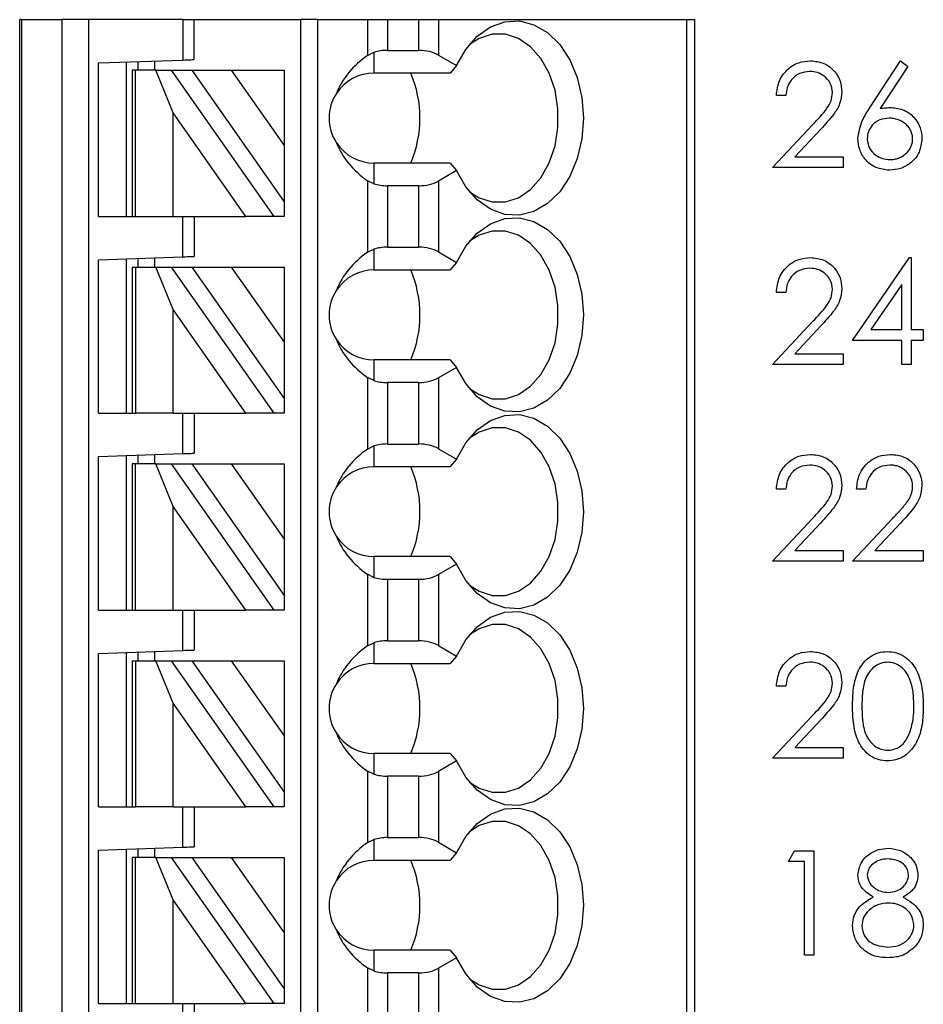
# Model space of a CAD drawing. Units: inches. Extents: x 0.1 to 16.9, y 0.1 to 10.9.
# Drawn here: x 11.3 to 12.2, y 8 to 9 of the extents above; entities that cross this region are included whole.
import ezdxf

# ---------------------------------------------------------------- set-up
doc = ezdxf.new("R2010")
doc.units = ezdxf.units.IN
doc.header["$MEASUREMENT"] = 0

msp = doc.modelspace()

# ---------------------------------------------------------------- linework, layer by layer
at = {"color": 7, "linetype": 'Continuous', "lineweight": 25}
for p, q in [((11.2959, 6.2277), (11.2959, 9.0033)), ((11.2977, 9.0033), (11.2959, 9.0033)), ((11.2977, 9.0033), (11.2977, 6.2277)), ((11.2977, 9.0033), (11.3404, 9.0033)), ((11.3404, 6.2277), (11.3404, 9.0033)), ((11.3682, 9.0033), (11.3404, 9.0033)), ((11.4672, 9.0033), (11.3682, 9.0033)), ((11.3682, 9.0033), (11.3682, 6.2277)), ((11.4672, 9.0033), (11.4672, 8.9609)), ((11.4672, 9.0033), (11.479, 9.0033)), ((11.479, 8.9613), (11.479, 9.0033)), ((11.479, 9.0033), (11.5912, 9.0033)), ((11.5912, 6.3163), (11.5912, 9.0033)), ((11.6089, 9.0033), (11.5912, 9.0033)), ((11.6089, 6.3163), (11.6089, 9.0033)), ((11.6089, 9.0033), (11.6612, 9.0033)), ((11.6612, 9.0033), (11.6612, 8.9657)), ((11.6612, 9.0033), (11.682, 9.0033)), ((11.682, 9.0033), (11.682, 8.971)), ((11.682, 9.0033), (11.7148, 9.0033)), ((11.7148, 9.0033), (11.7148, 8.971)), ((11.7148, 9.0033), (11.7356, 9.0033)), ((11.7356, 9.0033), (11.7356, 8.966)), ((11.7356, 9.0033), (11.9959, 9.0033)), ((11.9959, 9.0033), (11.9959, 6.2277)), ((11.9959, 9.0033), (12.0046, 9.0033)), ((12.0046, 9.0033), (12.0046, 6.2277)), ((11.6612, 8.9657), (11.6679, 8.969)), ((11.6679, 8.969), (11.6679, 8.9472)), ((11.682, 8.971), (11.7148, 8.971)), ((11.3786, 8.9578), (11.4672, 8.9609)), ((11.3786, 8.7966), (11.3786, 8.9578)), ((11.4081, 8.7966), (11.4081, 8.9589)), ((11.4199, 8.9593), (11.4199, 8.9501)), ((11.4376, 8.9599), (11.4376, 8.9501)), ((11.7356, 8.966), (11.7547, 8.955)), ((12.1882, 8.9102), (12.2209, 8.9601)), ((12.2209, 8.9601), (12.2284, 8.9541)), ((11.414, 8.9501), (11.414, 8.7966)), ((11.4175, 8.9501), (11.414, 8.9501)), ((11.4175, 8.7966), (11.4175, 8.9501)), ((11.4389, 8.9501), (11.4175, 8.9501)), ((11.4572, 8.9055), (11.4389, 8.9501)), ((11.4389, 8.9501), (11.4551, 8.9501)), ((11.4551, 8.9501), (11.5626, 8.7966)), ((11.4551, 8.9501), (11.4768, 8.9501)), ((11.4768, 8.9501), (11.5181, 8.9501)), ((11.4768, 8.9501), (11.5735, 8.812)), ((11.5181, 8.9501), (11.5735, 8.871)), ((11.5181, 8.9501), (11.5735, 8.9501)), ((11.5735, 8.9501), (11.5735, 8.871)), ((11.748, 8.9472), (11.6679, 8.9472)), ((11.7547, 8.955), (11.748, 8.9472)), ((12.2284, 8.9541), (12.1995, 8.9099)), ((12.1003, 8.9236), (12.0904, 8.9236)), ((11.4572, 8.7966), (11.4572, 8.9055)), ((11.5335, 8.7966), (11.4572, 8.9055)), ((12.0862, 8.8479), (12.1287, 8.8932)), ((12.137, 8.8883), (12.1097, 8.8591)), ((11.5735, 8.871), (11.5735, 8.812)), ((11.6679, 8.8527), (11.6679, 8.8309)), ((11.748, 8.8527), (11.6679, 8.8527)), ((11.748, 8.8527), (11.7547, 8.8448)), ((12.1097, 8.8591), (12.1606, 8.8591)), ((12.1606, 8.8591), (12.1606, 8.8479)), ((11.7547, 8.8448), (11.7356, 8.8338)), ((12.1606, 8.8479), (12.0862, 8.8479)), ((11.6612, 8.8341), (11.6612, 8.759)), ((11.6679, 8.8309), (11.6612, 8.8341)), ((11.7356, 8.8338), (11.7356, 8.7593)), ((11.7148, 8.8288), (11.682, 8.8288)), ((11.682, 8.8288), (11.682, 8.7643)), ((11.7148, 8.8288), (11.7148, 8.7643)), ((11.5735, 8.812), (11.5735, 8.7966)), ((11.3786, 8.7966), (11.414, 8.7966)), ((11.414, 8.7966), (11.4175, 8.7966)), ((11.4175, 8.7966), (11.4572, 8.7966)), ((11.4572, 8.7966), (11.5335, 8.7966)), ((11.4672, 8.7542), (11.4672, 8.7966)), ((11.479, 8.7966), (11.479, 8.7546)), ((11.5626, 8.7966), (11.5335, 8.7966)), ((11.5735, 8.7966), (11.5626, 8.7966)), ((11.6612, 8.759), (11.6679, 8.7623)), ((11.6679, 8.7623), (11.6679, 8.7405)), ((11.682, 8.7643), (11.7148, 8.7643)), ((11.7356, 8.7593), (11.7547, 8.7483)), ((11.3786, 8.7511), (11.4672, 8.7542)), ((11.3786, 8.5899), (11.3786, 8.7511)), ((11.4081, 8.5899), (11.4081, 8.7522)), ((11.4199, 8.7526), (11.4199, 8.7434)), ((11.4376, 8.7532), (11.4376, 8.7434)), ((12.1704, 8.6664), (12.2301, 8.7534)), ((12.2301, 8.7534), (12.2321, 8.7534)), ((12.2321, 8.7534), (12.2321, 8.6777)), ((11.414, 8.7434), (11.414, 8.5899)), ((11.414, 8.7434), (11.4175, 8.7434)), ((11.4175, 8.7434), (11.4175, 8.5899)), ((11.4175, 8.7434), (11.4389, 8.7434)), ((11.4572, 8.6988), (11.4389, 8.7434)), ((11.4389, 8.7434), (11.4551, 8.7434)), ((11.4551, 8.7434), (11.5626, 8.5899)), ((11.4551, 8.7434), (11.4768, 8.7434)), ((11.4768, 8.7434), (11.5181, 8.7434)), ((11.4768, 8.7434), (11.5735, 8.6053)), ((11.5181, 8.7434), (11.5735, 8.7434)), ((11.5181, 8.7434), (11.5735, 8.6644)), ((11.5735, 8.7434), (11.5735, 8.6644)), ((11.6679, 8.7405), (11.748, 8.7405)), ((11.7547, 8.7483), (11.748, 8.7405)), ((12.2223, 8.7252), (12.1897, 8.6777)), ((12.2223, 8.6777), (12.2223, 8.7252)), ((12.1003, 8.7169), (12.0904, 8.7169)), ((11.5335, 8.5899), (11.4572, 8.6988)), ((11.4572, 8.5899), (11.4572, 8.6988)), ((12.0862, 8.6412), (12.1287, 8.6865)), ((12.137, 8.6816), (12.1097, 8.6524)), ((12.1897, 8.6777), (12.2223, 8.6777)), ((12.2321, 8.6777), (12.2447, 8.6777)), ((12.2447, 8.6777), (12.2447, 8.6664)), ((12.2223, 8.6664), (12.1704, 8.6664)), ((12.2223, 8.6412), (12.2223, 8.6664)), ((12.2447, 8.6664), (12.2321, 8.6664)), ((12.2321, 8.6664), (12.2321, 8.6412)), ((11.5735, 8.6644), (11.5735, 8.6053)), ((11.6679, 8.646), (11.6679, 8.6242)), ((11.748, 8.646), (11.6679, 8.646)), ((11.748, 8.646), (11.7547, 8.6381)), ((12.1097, 8.6524), (12.1606, 8.6524)), ((12.1606, 8.6524), (12.1606, 8.6412)), ((11.7547, 8.6381), (11.7356, 8.6271)), ((12.1606, 8.6412), (12.0862, 8.6412)), ((12.2321, 8.6412), (12.2223, 8.6412)), ((11.6612, 8.6275), (11.6612, 8.5523)), ((11.6679, 8.6242), (11.6612, 8.6275)), ((11.7356, 8.6271), (11.7356, 8.5526)), ((11.7148, 8.6221), (11.682, 8.6221)), ((11.682, 8.6221), (11.682, 8.5576)), ((11.7148, 8.6221), (11.7148, 8.5576)), ((11.5735, 8.6053), (11.5735, 8.5899)), ((11.3786, 8.5899), (11.414, 8.5899)), ((11.414, 8.5899), (11.4175, 8.5899)), ((11.4572, 8.5899), (11.4175, 8.5899)), ((11.4572, 8.5899), (11.5335, 8.5899)), ((11.4672, 8.5475), (11.4672, 8.5899)), ((11.479, 8.5899), (11.479, 8.5479)), ((11.5626, 8.5899), (11.5335, 8.5899)), ((11.5735, 8.5899), (11.5626, 8.5899)), ((11.6612, 8.5523), (11.6679, 8.5556)), ((11.6679, 8.5556), (11.6679, 8.5338)), ((11.682, 8.5576), (11.7148, 8.5576)), ((11.7356, 8.5526), (11.7547, 8.5416)), ((11.3786, 8.5444), (11.4672, 8.5475)), ((11.3786, 8.3832), (11.3786, 8.5444)), ((11.4081, 8.3832), (11.4081, 8.5455)), ((11.4199, 8.5459), (11.4199, 8.5367)), ((11.4376, 8.5465), (11.4376, 8.5367)), ((11.414, 8.5367), (11.414, 8.3832)), ((11.4175, 8.5367), (11.414, 8.5367)), ((11.4175, 8.3832), (11.4175, 8.5367)), ((11.4389, 8.5367), (11.4175, 8.5367)), ((11.4572, 8.4921), (11.4389, 8.5367)), ((11.4389, 8.5367), (11.4551, 8.5367)), ((11.4551, 8.5367), (11.5626, 8.3832)), ((11.4551, 8.5367), (11.4768, 8.5367)), ((11.4768, 8.5367), (11.5735, 8.3986)), ((11.4768, 8.5367), (11.5181, 8.5367)), ((11.5181, 8.5367), (11.5735, 8.5367)), ((11.5181, 8.5367), (11.5735, 8.4577)), ((11.5735, 8.5367), (11.5735, 8.4577)), ((11.6679, 8.5338), (11.748, 8.5338)), ((11.7547, 8.5416), (11.748, 8.5338)), ((12.1003, 8.5102), (12.0904, 8.5102)), ((12.1844, 8.5102), (12.1746, 8.5102)), ((11.4572, 8.3832), (11.4572, 8.4921)), ((11.5335, 8.3832), (11.4572, 8.4921)), ((12.0862, 8.4345), (12.1287, 8.4798)), ((12.137, 8.4749), (12.1097, 8.4457)), ((12.1704, 8.4345), (12.2128, 8.4798)), ((12.2212, 8.4749), (12.1938, 8.4457)), ((11.5735, 8.4577), (11.5735, 8.3986)), ((11.6679, 8.4393), (11.6679, 8.4175)), ((11.748, 8.4393), (11.6679, 8.4393)), ((11.748, 8.4393), (11.7547, 8.4314)), ((12.1097, 8.4457), (12.1606, 8.4457)), ((12.1606, 8.4457), (12.1606, 8.4345)), ((12.1938, 8.4457), (12.2447, 8.4457)), ((12.2447, 8.4457), (12.2447, 8.4345)), ((11.7547, 8.4314), (11.7356, 8.4204)), ((12.1606, 8.4345), (12.0862, 8.4345)), ((12.2447, 8.4345), (12.1704, 8.4345)), ((11.6612, 8.4208), (11.6612, 8.3456)), ((11.6679, 8.4175), (11.6612, 8.4208)), ((11.7356, 8.4204), (11.7356, 8.346)), ((11.682, 8.4154), (11.682, 8.3509)), ((11.7148, 8.4154), (11.682, 8.4154)), ((11.7148, 8.4154), (11.7148, 8.3509)), ((11.5735, 8.3986), (11.5735, 8.3832)), ((11.3786, 8.3832), (11.414, 8.3832)), ((11.414, 8.3832), (11.4175, 8.3832)), ((11.4175, 8.3832), (11.4572, 8.3832)), ((11.4572, 8.3832), (11.5335, 8.3832)), ((11.4672, 8.3408), (11.4672, 8.3832)), ((11.479, 8.3832), (11.479, 8.3413)), ((11.5626, 8.3832), (11.5335, 8.3832)), ((11.5735, 8.3832), (11.5626, 8.3832)), ((11.6612, 8.3456), (11.6679, 8.3489)), ((11.6679, 8.3489), (11.6679, 8.3271)), ((11.682, 8.3509), (11.7148, 8.3509)), ((11.7356, 8.346), (11.7547, 8.3349)), ((11.3786, 8.3377), (11.4672, 8.3408)), ((11.3786, 8.1765), (11.3786, 8.3377)), ((11.4081, 8.1765), (11.4081, 8.3388)), ((11.4199, 8.3392), (11.4199, 8.33)), ((11.4376, 8.3398), (11.4376, 8.33)), ((11.414, 8.33), (11.414, 8.1765)), ((11.414, 8.33), (11.4175, 8.33)), ((11.4175, 8.33), (11.4175, 8.1765)), ((11.4175, 8.33), (11.4389, 8.33)), ((11.4572, 8.2854), (11.4389, 8.33)), ((11.4389, 8.33), (11.4551, 8.33)), ((11.4551, 8.33), (11.5626, 8.1765)), ((11.4551, 8.33), (11.4768, 8.33)), ((11.4768, 8.33), (11.5181, 8.33)), ((11.4768, 8.33), (11.5735, 8.1919)), ((11.5181, 8.33), (11.5735, 8.251)), ((11.5181, 8.33), (11.5735, 8.33)), ((11.5735, 8.33), (11.5735, 8.251)), ((11.6679, 8.3271), (11.748, 8.3271)), ((11.7547, 8.3349), (11.748, 8.3271)), ((12.1003, 8.3032), (12.0904, 8.3032)), ((11.4572, 8.1765), (11.4572, 8.2854)), ((11.5335, 8.1765), (11.4572, 8.2854)), ((12.0862, 8.2275), (12.1287, 8.2728)), ((12.137, 8.2679), (12.1097, 8.2387)), ((11.5735, 8.251), (11.5735, 8.1919)), ((11.6679, 8.2326), (11.6679, 8.2108)), ((11.748, 8.2326), (11.6679, 8.2326)), ((11.748, 8.2326), (11.7547, 8.2247)), ((12.1097, 8.2387), (12.1606, 8.2387)), ((12.1606, 8.2387), (12.1606, 8.2275)), ((11.7547, 8.2247), (11.7356, 8.2137)), ((12.1606, 8.2275), (12.0862, 8.2275)), ((11.6612, 8.2141), (11.6612, 8.1389)), ((11.6679, 8.2108), (11.6612, 8.2141)), ((11.7356, 8.2137), (11.7356, 8.1393)), ((11.682, 8.2087), (11.682, 8.1443)), ((11.7148, 8.2087), (11.682, 8.2087)), ((11.7148, 8.2087), (11.7148, 8.1443)), ((11.5735, 8.1919), (11.5735, 8.1765)), ((11.3786, 8.1765), (11.414, 8.1765)), ((11.414, 8.1765), (11.4175, 8.1765)), ((11.4572, 8.1765), (11.4175, 8.1765)), ((11.4572, 8.1765), (11.5335, 8.1765)), ((11.4672, 8.1341), (11.4672, 8.1765)), ((11.479, 8.1765), (11.479, 8.1346)), ((11.5626, 8.1765), (11.5335, 8.1765)), ((11.5735, 8.1765), (11.5626, 8.1765)), ((11.6612, 8.1389), (11.6679, 8.1422)), ((11.6679, 8.1422), (11.6679, 8.1204)), ((11.682, 8.1443), (11.7148, 8.1443)), ((11.7356, 8.1393), (11.7547, 8.1283)), ((11.3786, 8.1311), (11.4672, 8.1341)), ((11.3786, 7.9698), (11.3786, 8.1311)), ((11.4081, 7.9698), (11.4081, 8.1321)), ((11.4199, 8.1325), (11.4199, 8.1233)), ((11.4376, 8.1331), (11.4376, 8.1233)), ((12.1031, 8.119), (12.1095, 8.1302)), ((12.1095, 8.1302), (12.1297, 8.1302)), ((12.1297, 8.1302), (12.1297, 8.0208)), ((11.414, 8.1233), (11.414, 7.9698)), ((11.4175, 8.1233), (11.414, 8.1233)), ((11.4175, 7.9698), (11.4175, 8.1233)), ((11.4389, 8.1233), (11.4175, 8.1233)), ((11.4572, 8.0787), (11.4389, 8.1233)), ((11.4389, 8.1233), (11.4551, 8.1233)), ((11.4551, 8.1233), (11.5626, 7.9698)), ((11.4551, 8.1233), (11.4768, 8.1233)), ((11.4768, 8.1233), (11.5735, 7.9852)), ((11.4768, 8.1233), (11.5181, 8.1233)), ((11.5181, 8.1233), (11.5735, 8.0443)), ((11.5181, 8.1233), (11.5735, 8.1233)), ((11.5735, 8.1233), (11.5735, 8.0443)), ((11.6679, 8.1204), (11.748, 8.1204)), ((11.7547, 8.1283), (11.748, 8.1204)), ((12.1199, 8.119), (12.1031, 8.119)), ((12.1199, 8.0208), (12.1199, 8.119)), ((11.5335, 7.9698), (11.4572, 8.0787)), ((11.4572, 7.9698), (11.4572, 8.0787)), ((11.5735, 8.0443), (11.5735, 7.9852)), ((11.6679, 8.0259), (11.6679, 8.0041)), ((11.748, 8.0259), (11.6679, 8.0259)), ((11.748, 8.0259), (11.7547, 8.018)), ((11.7547, 8.018), (11.7356, 8.007)), ((12.1297, 8.0208), (12.1199, 8.0208)), ((11.6612, 8.0074), (11.6612, 7.9322)), ((11.6679, 8.0041), (11.6612, 8.0074)), ((11.7356, 8.007), (11.7356, 7.9326)), ((11.7148, 8.002), (11.682, 8.002)), ((11.682, 8.002), (11.682, 7.9376)), ((11.7148, 8.002), (11.7148, 7.9376)), ((11.5735, 7.9852), (11.5735, 7.9698)), ((11.3786, 7.9698), (11.414, 7.9698)), ((11.414, 7.9698), (11.4175, 7.9698)), ((11.4175, 7.9698), (11.4572, 7.9698)), ((11.4572, 7.9698), (11.5335, 7.9698)), ((11.4672, 7.9275), (11.4672, 7.9698)), ((11.479, 7.9698), (11.479, 7.9279)), ((11.5626, 7.9698), (11.5335, 7.9698)), ((11.5735, 7.9698), (11.5626, 7.9698))]:
    msp.add_line(p, q, dxfattribs=at)
at = {"color": 7, "linetype": 'Continuous', "lineweight": 25, "flags": 128}
for points in [[(11.7547, 8.955), (11.7644, 8.9721), (11.7764, 8.9858), (11.7902, 8.9956), (11.8052, 9.0011), (11.8207, 9.0019), (11.8359, 8.998), (11.8502, 8.9897), (11.8629, 8.9772), (11.8734, 8.9612), (11.8813, 8.9424), (11.8862, 8.9217), (11.8879, 8.8999), (11.8862, 8.8782), (11.8813, 8.8574), (11.8734, 8.8386), (11.8629, 8.8226), (11.8502, 8.8102), (11.8359, 8.8018), (11.8207, 8.7979), (11.8052, 8.7988), (11.7902, 8.8042), (11.7764, 8.814), (11.7644, 8.8277), (11.7547, 8.8448)], [(11.7683, 8.8226), (11.7783, 8.8163), (11.7919, 8.8119), (11.8059, 8.8119), (11.8196, 8.8163), (11.8322, 8.8249), (11.8432, 8.8373), (11.8519, 8.8528), (11.858, 8.8707), (11.8611, 8.89), (11.8611, 8.9098), (11.858, 8.9292), (11.8519, 8.947), (11.8432, 8.9625), (11.8322, 8.9749), (11.8196, 8.9835), (11.8059, 8.9879), (11.7919, 8.9879), (11.7783, 8.9836), (11.7683, 8.9772)], [(11.4672, 8.9609), (11.4695, 8.961), (11.4717, 8.9611), (11.4737, 8.9611), (11.4755, 8.9612), (11.477, 8.9613), (11.4781, 8.9613), (11.4787, 8.9613), (11.479, 8.9613)], [(11.7547, 8.7483), (11.7644, 8.7654), (11.7764, 8.7791), (11.7902, 8.7889), (11.8052, 8.7944), (11.8207, 8.7952), (11.8359, 8.7913), (11.8502, 8.783), (11.8629, 8.7705), (11.8734, 8.7545), (11.8813, 8.7357), (11.8862, 8.715), (11.8879, 8.6932), (11.8862, 8.6715), (11.8813, 8.6507), (11.8734, 8.6319), (11.8629, 8.6159), (11.8502, 8.6035), (11.8359, 8.5951), (11.8207, 8.5913), (11.8052, 8.5921), (11.7902, 8.5975), (11.7764, 8.6073), (11.7644, 8.6211), (11.7547, 8.6381)], [(11.7683, 8.6159), (11.7783, 8.6096), (11.7919, 8.6052), (11.8059, 8.6052), (11.8196, 8.6096), (11.8322, 8.6182), (11.8432, 8.6306), (11.8519, 8.6461), (11.858, 8.664), (11.8611, 8.6833), (11.8611, 8.7031), (11.858, 8.7225), (11.8519, 8.7403), (11.8432, 8.7558), (11.8322, 8.7682), (11.8196, 8.7768), (11.8059, 8.7812), (11.7919, 8.7813), (11.7783, 8.7769), (11.7683, 8.7705)], [(11.4672, 8.7542), (11.4695, 8.7543), (11.4717, 8.7544), (11.4737, 8.7545), (11.4755, 8.7545), (11.477, 8.7546), (11.4781, 8.7546), (11.4787, 8.7546), (11.479, 8.7546)], [(11.7547, 8.5416), (11.7644, 8.5587), (11.7764, 8.5724), (11.7902, 8.5823), (11.8052, 8.5877), (11.8207, 8.5885), (11.8359, 8.5846), (11.8502, 8.5763), (11.8629, 8.5638), (11.8734, 8.5478), (11.8813, 8.529), (11.8862, 8.5083), (11.8879, 8.4865), (11.8862, 8.4648), (11.8813, 8.444), (11.8734, 8.4252), (11.8629, 8.4092), (11.8502, 8.3968), (11.8359, 8.3884), (11.8207, 8.3846), (11.8052, 8.3854), (11.7902, 8.3908), (11.7764, 8.4006), (11.7644, 8.4144), (11.7547, 8.4314)], [(11.7683, 8.4092), (11.7783, 8.4029), (11.7919, 8.3985), (11.8059, 8.3985), (11.8196, 8.4029), (11.8322, 8.4116), (11.8432, 8.4239), (11.8519, 8.4394), (11.858, 8.4573), (11.8611, 8.4766), (11.8611, 8.4964), (11.858, 8.5158), (11.8519, 8.5336), (11.8432, 8.5491), (11.8322, 8.5615), (11.8196, 8.5701), (11.8059, 8.5745), (11.7919, 8.5746), (11.7783, 8.5702), (11.7683, 8.5638)], [(11.4672, 8.5475), (11.4695, 8.5476), (11.4717, 8.5477), (11.4737, 8.5478), (11.4755, 8.5478), (11.477, 8.5479), (11.4781, 8.5479), (11.4787, 8.5479), (11.479, 8.5479)], [(11.7547, 8.3349), (11.7644, 8.352), (11.7764, 8.3657), (11.7902, 8.3756), (11.8052, 8.381), (11.8207, 8.3818), (11.8359, 8.3779), (11.8502, 8.3696), (11.8629, 8.3571), (11.8734, 8.3411), (11.8813, 8.3223), (11.8862, 8.3016), (11.8879, 8.2798), (11.8862, 8.2581), (11.8813, 8.2373), (11.8734, 8.2185), (11.8629, 8.2025), (11.8502, 8.1901), (11.8359, 8.1817), (11.8207, 8.1779), (11.8052, 8.1787), (11.7902, 8.1841), (11.7764, 8.1939), (11.7644, 8.2077), (11.7547, 8.2247)], [(11.7683, 8.2025), (11.7783, 8.1962), (11.7919, 8.1918), (11.8059, 8.1918), (11.8196, 8.1962), (11.8322, 8.2049), (11.8432, 8.2172), (11.8519, 8.2327), (11.858, 8.2506), (11.8611, 8.2699), (11.8611, 8.2897), (11.858, 8.3091), (11.8519, 8.3269), (11.8432, 8.3424), (11.8322, 8.3548), (11.8196, 8.3634), (11.8059, 8.3679), (11.7919, 8.3679), (11.7783, 8.3635), (11.7683, 8.3571)], [(11.4672, 8.3408), (11.4695, 8.3409), (11.4717, 8.341), (11.4737, 8.3411), (11.4755, 8.3411), (11.477, 8.3412), (11.4781, 8.3412), (11.4787, 8.3412), (11.479, 8.3413)], [(11.7547, 8.1283), (11.7644, 8.1453), (11.7764, 8.1591), (11.7902, 8.1689), (11.8052, 8.1743), (11.8207, 8.1751), (11.8359, 8.1712), (11.8502, 8.1629), (11.8629, 8.1504), (11.8734, 8.1344), (11.8813, 8.1156), (11.8862, 8.0949), (11.8879, 8.0731), (11.8862, 8.0514), (11.8813, 8.0307), (11.8734, 8.0118), (11.8629, 7.9958), (11.8502, 7.9834), (11.8359, 7.975), (11.8207, 7.9712), (11.8052, 7.972), (11.7902, 7.9774), (11.7764, 7.9872), (11.7644, 8.001), (11.7547, 8.018)], [(11.7683, 7.9958), (11.7783, 7.9895), (11.7919, 7.9851), (11.8059, 7.9851), (11.8196, 7.9896), (11.8322, 7.9982), (11.8432, 8.0105), (11.8519, 8.026), (11.858, 8.0439), (11.8611, 8.0632), (11.8611, 8.0831), (11.858, 8.1024), (11.8519, 8.1202), (11.8432, 8.1358), (11.8322, 8.1481), (11.8196, 8.1567), (11.8059, 8.1612), (11.7919, 8.1612), (11.7783, 8.1568), (11.7683, 8.1504)], [(11.4672, 8.1341), (11.4695, 8.1342), (11.4717, 8.1343), (11.4737, 8.1344), (11.4755, 8.1344), (11.477, 8.1345), (11.4781, 8.1345), (11.4787, 8.1346), (11.479, 8.1346)]]:
    msp.add_lwpolyline(points, dxfattribs=at)
at = {"color": 7, "linetype": 'Continuous', "lineweight": 25}
for centre, radius, start, end in [((11.6679, 8.8999), 0.0472, 90, 146.6379), ((11.5969, 8.8999), 0.1193, 336.6635, 23.3365), ((11.6679, 8.8999), 0.0472, 146.6379, 213.3621), ((11.6679, 8.8999), 0.0472, 213.3621, 270), ((11.6679, 8.6932), 0.0472, 90, 146.6379), ((11.5969, 8.6932), 0.1193, 336.6635, 23.3365), ((11.6679, 8.6932), 0.0472, 146.6379, 213.3621), ((11.6679, 8.6932), 0.0472, 213.3621, 270), ((11.6679, 8.4865), 0.0472, 90, 146.6379), ((11.5969, 8.4865), 0.1193, 336.6635, 23.3365), ((11.6679, 8.4865), 0.0472, 146.6379, 213.3621), ((11.6679, 8.4865), 0.0472, 213.3621, 270), ((11.6679, 8.2798), 0.0472, 90, 146.6379), ((11.5969, 8.2798), 0.1193, 336.6635, 23.3365), ((11.6679, 8.2798), 0.0472, 146.6379, 213.3621), ((11.6679, 8.2798), 0.0472, 213.3621, 270), ((11.6679, 8.0731), 0.0472, 90, 146.6379), ((11.5969, 8.0731), 0.1193, 336.6635, 23.3365), ((11.6679, 8.0731), 0.0472, 146.6379, 213.3621), ((11.6679, 8.0731), 0.0472, 213.3621, 270)]:
    msp.add_arc(centre, radius, start, end, dxfattribs=at)
for centre, major_axis, ratio, start_param, end_param in [((11.682, 8.954), (0.0295, 0), 0.57735, 1.570796, 2.069031), ((11.7148, 8.954), (0.0295, 0), 0.57735, 0.785398, 1.570796), ((11.7286, 8.8999), (0.105, 0), 0.816497, 2.267626, 2.83382), ((11.7286, 8.8999), (0.105, 0), 0.816497, 3.449365, 4.015559), ((11.7148, 8.8459), (0.0295, 0), 0.57735, 4.712389, 5.497787), ((11.682, 8.8459), (0.0295, 0), 0.57735, 4.214155, 4.712389), ((11.682, 8.7473), (0.0295, 0), 0.57735, 1.570796, 2.069031), ((11.7148, 8.7473), (0.0295, 0), 0.57735, 0.785398, 1.570796), ((11.7286, 8.6932), (0.105, 0), 0.816497, 2.267626, 2.83382), ((11.7286, 8.6932), (0.105, 0), 0.816497, 3.449365, 4.015559), ((11.7148, 8.6392), (0.0295, 0), 0.57735, 4.712389, 5.497787), ((11.682, 8.6392), (0.0295, 0), 0.57735, 4.214155, 4.712389), ((11.682, 8.5406), (0.0295, 0), 0.57735, 1.570796, 2.069031), ((11.7148, 8.5406), (0.0295, 0), 0.57735, 0.785398, 1.570796), ((11.7286, 8.4865), (0.105, 0), 0.816497, 2.267626, 2.83382), ((11.7286, 8.4865), (0.105, 0), 0.816497, 3.449365, 4.015559), ((11.7148, 8.4325), (0.0295, 0), 0.57735, 4.712389, 5.497787), ((11.682, 8.4325), (0.0295, 0), 0.57735, 4.214155, 4.712389), ((11.682, 8.3339), (0.0295, 0), 0.57735, 1.570796, 2.069031), ((11.7148, 8.3339), (0.0295, 0), 0.57735, 0.785398, 1.570796), ((11.7286, 8.2798), (0.105, 0), 0.816497, 2.267626, 2.83382), ((11.7286, 8.2798), (0.105, 0), 0.816497, 3.449365, 4.015559), ((11.7148, 8.2258), (0.0295, 0), 0.57735, 4.712389, 5.497787), ((11.682, 8.2258), (0.0295, 0), 0.57735, 4.214155, 4.712389), ((11.7286, 8.0731), (0.105, 0), 0.816497, 2.267626, 2.83382), ((11.682, 8.1272), (0.0295, 0), 0.57735, 1.570796, 2.069031), ((11.7148, 8.1272), (0.0295, 0), 0.57735, 0.785398, 1.570796), ((11.7286, 8.0731), (0.105, 0), 0.816497, 3.449365, 4.015559), ((11.7148, 8.0191), (0.0295, 0), 0.57735, 4.712389, 5.497787), ((11.682, 8.0191), (0.0295, 0), 0.57735, 4.214155, 4.712389)]:
    msp.add_ellipse(centre, major_axis=major_axis, ratio=ratio, start_param=start_param, end_param=end_param, dxfattribs=at)
for points, knots in [([(12.0904, 8.9236), (12.0911, 8.9289), (12.0924, 8.9396), (12.1017, 8.9517), (12.1136, 8.959), (12.1219, 8.9597), (12.1261, 8.9601)], [0, 0, 0, 0, 0.2800183, 0.5595131, 0.7796634, 1, 1, 1, 1]), ([(12.1261, 8.9601), (12.131, 8.9596), (12.1407, 8.9587), (12.1516, 8.9498), (12.1581, 8.939), (12.1588, 8.9314), (12.1592, 8.9276)], [0, 0, 0, 0, 0.27991, 0.559216, 0.779571, 1, 1, 1, 1]), ([(12.1256, 8.9489), (12.1219, 8.9485), (12.1144, 8.9477), (12.106, 8.9409), (12.1014, 8.9323), (12.1006, 8.9265), (12.1003, 8.9236)], [0, 0, 0, 0, 0.279707, 0.558854, 0.779208, 1, 1, 1, 1]), ([(12.1493, 8.9267), (12.1489, 8.9301), (12.148, 8.9368), (12.1413, 8.944), (12.1336, 8.9482), (12.1283, 8.9487), (12.1256, 8.9489)], [0, 0, 0, 0, 0.279141, 0.55899, 0.779418, 1, 1, 1, 1]), ([(12.1287, 8.8932), (12.1339, 8.8986), (12.1412, 8.9061), (12.1485, 8.9178), (12.149, 8.9237), (12.1493, 8.9267)], [0, 0, 0, 0, 0.560725, 0.780536, 1, 1, 1, 1]), ([(12.1592, 8.9276), (12.1587, 8.9232), (12.1578, 8.9145), (12.1491, 8.9014), (12.1416, 8.8933), (12.137, 8.8883)], [0, 0, 0, 0, 0.279285, 0.559182, 1, 1, 1, 1]), ([(12.176, 8.8784), (12.177, 8.8848), (12.179, 8.8963), (12.1854, 8.9059), (12.1882, 8.9102)], [0, 0, 0, 0, 0.558282, 1, 1, 1, 1]), ([(12.1995, 8.9099), (12.2014, 8.9103), (12.2052, 8.9109), (12.209, 8.9109), (12.2108, 8.911)], [0, 0, 0, 0, 0.5126593, 1, 1, 1, 1]), ([(12.2108, 8.911), (12.2156, 8.9105), (12.2252, 8.9094), (12.2359, 8.9006), (12.2423, 8.8899), (12.243, 8.8824), (12.2433, 8.8786)], [0, 0, 0, 0, 0.2796506, 0.5592989, 0.7795354, 1, 1, 1, 1]), ([(12.2088, 8.8998), (12.2054, 8.8995), (12.1988, 8.8989), (12.1912, 8.8932), (12.1865, 8.8858), (12.186, 8.8806), (12.1858, 8.878)], [0, 0, 0, 0, 0.280148, 0.559489, 0.779722, 1, 1, 1, 1]), ([(12.2335, 8.878), (12.2335, 8.8787), (12.2334, 8.8802), (12.233, 8.8824), (12.2325, 8.8844), (12.2317, 8.8864), (12.2307, 8.8883), (12.2294, 8.8901), (12.2279, 8.8919), (12.2263, 8.8935), (12.2244, 8.8949), (12.2225, 8.8962), (12.2204, 8.8973), (12.2183, 8.8982), (12.216, 8.8989), (12.2137, 8.8994), (12.2113, 8.8997), (12.2096, 8.8998), (12.2088, 8.8998)], [0, 0, 0, 0, 0.0611379, 0.1199938, 0.1782253, 0.2362564, 0.2949294, 0.3547157, 0.4167297, 0.4806644, 0.5458318, 0.6097581, 0.6729712, 0.7360169, 0.7998394, 0.8647754, 0.9310876, 0.9999836, 0.9999836, 0.9999836, 0.9999836]), ([(12.2091, 8.8451), (12.2042, 8.8457), (12.1944, 8.8469), (12.1834, 8.8557), (12.1771, 8.8669), (12.1764, 8.8746), (12.176, 8.8784)], [0, 0, 0, 0, 0.279658, 0.559086, 0.779564, 1, 1, 1, 1]), ([(12.1858, 8.878), (12.1863, 8.8746), (12.1872, 8.8679), (12.194, 8.861), (12.2017, 8.8569), (12.207, 8.8565), (12.2096, 8.8563)], [0, 0, 0, 0, 0.279072, 0.55878, 0.779275, 1, 1, 1, 1]), ([(12.2433, 8.8786), (12.2427, 8.8736), (12.2416, 8.8636), (12.2323, 8.8525), (12.2209, 8.8462), (12.213, 8.8455), (12.2091, 8.8451)], [0, 0, 0, 0, 0.279628, 0.558927, 0.779496, 1, 1, 1, 1]), ([(12.2096, 8.8563), (12.2104, 8.8563), (12.212, 8.8564), (12.2144, 8.8567), (12.2166, 8.8572), (12.2188, 8.8579), (12.2209, 8.8588), (12.2228, 8.8599), (12.2247, 8.8612), (12.2265, 8.8626), (12.2281, 8.8642), (12.2296, 8.866), (12.2308, 8.8678), (12.2317, 8.8697), (12.2325, 8.8716), (12.2331, 8.8737), (12.2334, 8.8758), (12.2335, 8.8773), (12.2335, 8.878)], [0.0000412, 0.0000412, 0.0000412, 0.0000412, 0.0679624, 0.1332834, 0.1978353, 0.260892, 0.3233765, 0.3863501, 0.4496377, 0.5147953, 0.5792399, 0.6418142, 0.7013586, 0.7607268, 0.8192221, 0.8787162, 0.9381474, 1, 1, 1, 1]), ([(12.0904, 8.7169), (12.0911, 8.7222), (12.0924, 8.7329), (12.1017, 8.745), (12.1136, 8.7523), (12.1219, 8.753), (12.1261, 8.7534)], [0, 0, 0, 0, 0.280029, 0.55952, 0.779667, 1, 1, 1, 1]), ([(12.1261, 8.7534), (12.131, 8.7529), (12.1407, 8.752), (12.1516, 8.7431), (12.1581, 8.7323), (12.1588, 8.7247), (12.1592, 8.7209)], [0, 0, 0, 0, 0.27991, 0.559216, 0.779571, 1, 1, 1, 1]), ([(12.1256, 8.7422), (12.1219, 8.7418), (12.1144, 8.741), (12.106, 8.7342), (12.1014, 8.7256), (12.1006, 8.7198), (12.1003, 8.7169)], [0, 0, 0, 0, 0.279701, 0.558842, 0.779191, 1, 1, 1, 1]), ([(12.1493, 8.72), (12.1489, 8.7234), (12.148, 8.7301), (12.1413, 8.7373), (12.1336, 8.7416), (12.1283, 8.742), (12.1256, 8.7422)], [0, 0, 0, 0, 0.279143, 0.558975, 0.779417, 1, 1, 1, 1]), ([(12.1287, 8.6865), (12.1339, 8.6919), (12.1412, 8.6994), (12.1485, 8.7111), (12.149, 8.717), (12.1493, 8.72)], [0, 0, 0, 0, 0.560725, 0.780536, 1, 1, 1, 1]), ([(12.1592, 8.7209), (12.1587, 8.7165), (12.1578, 8.7078), (12.1491, 8.6947), (12.1416, 8.6866), (12.137, 8.6816)], [0, 0, 0, 0, 0.279303, 0.559183, 1, 1, 1, 1]), ([(12.0904, 8.5102), (12.0911, 8.5155), (12.0924, 8.5262), (12.1017, 8.5383), (12.1136, 8.5456), (12.1219, 8.5463), (12.1261, 8.5467)], [0, 0, 0, 0, 0.280031, 0.559523, 0.779663, 1, 1, 1, 1]), ([(12.1261, 8.5467), (12.131, 8.5462), (12.1407, 8.5453), (12.1516, 8.5364), (12.1581, 8.5256), (12.1588, 8.518), (12.1592, 8.5142)], [0, 0, 0, 0, 0.27991, 0.559216, 0.779571, 1, 1, 1, 1]), ([(12.1746, 8.5102), (12.1752, 8.5155), (12.1765, 8.5262), (12.1858, 8.5383), (12.1977, 8.5456), (12.2061, 8.5463), (12.2102, 8.5467)], [0, 0, 0, 0, 0.280031, 0.559523, 0.779663, 1, 1, 1, 1]), ([(12.2102, 8.5467), (12.2151, 8.5462), (12.2249, 8.5453), (12.2357, 8.5364), (12.2423, 8.5256), (12.2429, 8.518), (12.2433, 8.5142)], [0, 0, 0, 0, 0.279904, 0.559204, 0.779587, 1, 1, 1, 1]), ([(12.1256, 8.5355), (12.1219, 8.5351), (12.1144, 8.5343), (12.106, 8.5275), (12.1014, 8.5189), (12.1006, 8.5131), (12.1003, 8.5102)], [0, 0, 0, 0, 0.2797027, 0.5588591, 0.7791893, 1, 1, 1, 1]), ([(12.1493, 8.5133), (12.1489, 8.5167), (12.148, 8.5234), (12.1413, 8.5306), (12.1336, 8.5349), (12.1283, 8.5353), (12.1256, 8.5355)], [0, 0, 0, 0, 0.279143, 0.558975, 0.779417, 1, 1, 1, 1]), ([(12.2097, 8.5355), (12.206, 8.5351), (12.1985, 8.5343), (12.1901, 8.5275), (12.1856, 8.5189), (12.1848, 8.5131), (12.1844, 8.5102)], [0, 0, 0, 0, 0.27971, 0.558873, 0.779167, 1, 1, 1, 1]), ([(12.2335, 8.5133), (12.2335, 8.514), (12.2334, 8.5155), (12.2331, 8.5177), (12.2325, 8.5198), (12.2318, 8.5218), (12.2308, 8.5237), (12.2296, 8.5255), (12.2282, 8.5273), (12.2266, 8.5289), (12.2249, 8.5305), (12.223, 8.5318), (12.221, 8.5329), (12.2189, 8.5339), (12.2168, 8.5346), (12.2145, 8.5351), (12.2122, 8.5354), (12.2106, 8.5354), (12.2097, 8.5355)], [0, 0, 0, 0, 0.0619654, 0.1221219, 0.1809885, 0.2399332, 0.2999058, 0.3599888, 0.4217757, 0.4865758, 0.5515348, 0.6150175, 0.6772586, 0.73973, 0.8030501, 0.8664951, 0.9319735, 0.9999713, 0.9999713, 0.9999713, 0.9999713]), ([(12.1287, 8.4798), (12.1339, 8.4852), (12.1412, 8.4927), (12.1485, 8.5044), (12.149, 8.5103), (12.1493, 8.5133)], [0, 0, 0, 0, 0.560725, 0.780536, 1, 1, 1, 1]), ([(12.1592, 8.5142), (12.1587, 8.5098), (12.1578, 8.5011), (12.1491, 8.488), (12.1416, 8.4799), (12.137, 8.4749)], [0, 0, 0, 0, 0.279303, 0.559183, 1, 1, 1, 1]), ([(12.2128, 8.4798), (12.2138, 8.4809), (12.2158, 8.4829), (12.2186, 8.4859), (12.2211, 8.4888), (12.2234, 8.4913), (12.2253, 8.4937), (12.227, 8.4959), (12.2284, 8.4978), (12.2299, 8.5001), (12.2313, 8.5029), (12.2326, 8.5063), (12.2333, 8.5098), (12.2334, 8.5121), (12.2335, 8.5133)], [0, 0, 0, 0, 0.1108026, 0.2128292, 0.3061013, 0.3906473, 0.4669245, 0.534481, 0.5935869, 0.644557, 0.7362005, 0.825024, 0.9119856, 1, 1, 1, 1]), ([(12.2433, 8.5142), (12.2428, 8.5098), (12.242, 8.5012), (12.2332, 8.488), (12.2257, 8.4799), (12.2212, 8.4749)], [0, 0, 0, 0, 0.279299, 0.559138, 1, 1, 1, 1]), ([(12.0904, 8.3032), (12.0911, 8.3085), (12.0924, 8.3192), (12.1017, 8.3313), (12.1136, 8.3386), (12.1219, 8.3393), (12.1261, 8.3397)], [0, 0, 0, 0, 0.280029, 0.55952, 0.779667, 1, 1, 1, 1]), ([(12.1261, 8.3397), (12.131, 8.3392), (12.1407, 8.3383), (12.1516, 8.3294), (12.1581, 8.3186), (12.1588, 8.311), (12.1592, 8.3072)], [0, 0, 0, 0, 0.27991, 0.559216, 0.779571, 1, 1, 1, 1]), ([(12.1704, 8.2821), (12.1705, 8.2885), (12.1708, 8.3013), (12.1747, 8.317), (12.1815, 8.328), (12.1886, 8.3345), (12.1973, 8.3389), (12.2037, 8.3394), (12.2069, 8.3397)], [0, 0, 0, 0, 0.250531, 0.500157, 0.625288, 0.750187, 0.875105, 1, 1, 1, 1]), ([(12.2069, 8.3397), (12.2102, 8.3394), (12.2166, 8.3389), (12.2283, 8.3332), (12.2388, 8.3202), (12.2441, 8.3014), (12.2445, 8.2886), (12.2447, 8.2821)], [0, 0, 0, 0, 0.125183, 0.250335, 0.498854, 0.749006, 1, 1, 1, 1]), ([(12.1256, 8.3285), (12.1219, 8.3281), (12.1144, 8.3273), (12.106, 8.3205), (12.1014, 8.3119), (12.1006, 8.3061), (12.1003, 8.3032)], [0, 0, 0, 0, 0.2797027, 0.5588591, 0.7791893, 1, 1, 1, 1]), ([(12.1493, 8.3063), (12.1489, 8.3097), (12.148, 8.3164), (12.1413, 8.3236), (12.1336, 8.3279), (12.1283, 8.3283), (12.1256, 8.3285)], [0, 0, 0, 0, 0.279143, 0.558975, 0.779417, 1, 1, 1, 1]), ([(12.2073, 8.3285), (12.2048, 8.3282), (12.1997, 8.3277), (12.1931, 8.3239), (12.1878, 8.3185), (12.1829, 8.3096), (12.1805, 8.2972), (12.1803, 8.2872), (12.1802, 8.2822)], [0, 0, 0, 0, 0.12485, 0.249887, 0.374704, 0.499764, 0.749485, 1, 1, 1, 1]), ([(12.2349, 8.2822), (12.2347, 8.2872), (12.2344, 8.2972), (12.2309, 8.3119), (12.2236, 8.3226), (12.2148, 8.3277), (12.2098, 8.3282), (12.2073, 8.3285)], [0, 0, 0, 0, 0.250922, 0.501289, 0.749613, 0.874886, 1, 1, 1, 1]), ([(12.1287, 8.2728), (12.1339, 8.2782), (12.1412, 8.2857), (12.1485, 8.2974), (12.149, 8.3033), (12.1493, 8.3063)], [0, 0, 0, 0, 0.560725, 0.780536, 1, 1, 1, 1]), ([(12.1592, 8.3072), (12.1587, 8.3028), (12.1578, 8.2941), (12.1491, 8.281), (12.1416, 8.2729), (12.137, 8.2679)], [0, 0, 0, 0, 0.279303, 0.559183, 1, 1, 1, 1]), ([(12.2069, 8.2247), (12.2037, 8.225), (12.1974, 8.2255), (12.1857, 8.2312), (12.1755, 8.2443), (12.1709, 8.263), (12.1705, 8.2758), (12.1704, 8.2821)], [0, 0, 0, 0, 0.125173, 0.250366, 0.498775, 0.748946, 1, 1, 1, 1]), ([(12.1802, 8.2822), (12.1803, 8.2772), (12.1805, 8.2672), (12.1833, 8.2523), (12.1909, 8.2417), (12.1998, 8.2367), (12.2048, 8.2362), (12.2073, 8.2359)], [0, 0, 0, 0, 0.251084, 0.501383, 0.749649, 0.874923, 1, 1, 1, 1]), ([(12.2447, 8.2821), (12.2445, 8.2757), (12.2442, 8.2629), (12.2388, 8.2441), (12.2283, 8.2312), (12.2166, 8.2255), (12.2102, 8.225), (12.2069, 8.2247)], [0, 0, 0, 0, 0.250999, 0.501124, 0.749601, 0.874803, 1, 1, 1, 1]), ([(12.2307, 8.2547), (12.2321, 8.2597), (12.2346, 8.2687), (12.2348, 8.2781), (12.2349, 8.2822)], [0, 0, 0, 0, 0.559599, 1, 1, 1, 1]), ([(12.2073, 8.2359), (12.2103, 8.2363), (12.2162, 8.237), (12.2255, 8.2433), (12.2287, 8.2504), (12.2307, 8.2547)], [0, 0, 0, 0, 0.280323, 0.560764, 1, 1, 1, 1]), ([(12.176, 8.1049), (12.1768, 8.1093), (12.1783, 8.1181), (12.1873, 8.1272), (12.1976, 8.1322), (12.2046, 8.1327), (12.208, 8.133)], [0, 0, 0, 0, 0.278821, 0.558493, 0.779198, 1, 1, 1, 1]), ([(12.208, 8.133), (12.2124, 8.1325), (12.2211, 8.1316), (12.2313, 8.1243), (12.2378, 8.1149), (12.2387, 8.108), (12.2391, 8.1046)], [0, 0, 0, 0, 0.279965, 0.559629, 0.779953, 1, 1, 1, 1]), ([(12.2075, 8.1218), (12.2046, 8.1216), (12.1989, 8.1212), (12.1918, 8.1172), (12.1867, 8.1115), (12.1861, 8.107), (12.1858, 8.1048)], [0, 0, 0, 0, 0.280691, 0.56057, 0.780614, 1, 1, 1, 1]), ([(12.2293, 8.105), (12.2287, 8.1078), (12.2275, 8.1134), (12.2194, 8.1207), (12.212, 8.1214), (12.2075, 8.1218)], [0, 0, 0, 0, 0.279024, 0.559955, 1, 1, 1, 1]), ([(12.1919, 8.0817), (12.1873, 8.0849), (12.1807, 8.0892), (12.1765, 8.0984), (12.1762, 8.1028), (12.176, 8.1049)], [0, 0, 0, 0, 0.557752, 0.77891, 1, 1, 1, 1]), ([(12.1858, 8.1048), (12.1864, 8.1019), (12.1876, 8.096), (12.1941, 8.0905), (12.2009, 8.0872), (12.2056, 8.0869), (12.2079, 8.0867)], [0, 0, 0, 0, 0.277683, 0.558211, 0.77907, 1, 1, 1, 1]), ([(12.2079, 8.0867), (12.2108, 8.087), (12.2166, 8.0876), (12.2236, 8.0921), (12.2282, 8.0982), (12.2289, 8.1027), (12.2293, 8.105)], [0, 0, 0, 0, 0.280216, 0.560101, 0.780454, 1, 1, 1, 1]), ([(12.2391, 8.1046), (12.2388, 8.1019), (12.2383, 8.0964), (12.2332, 8.0878), (12.2272, 8.084), (12.2235, 8.0817)], [0, 0, 0, 0, 0.280149, 0.560209, 1, 1, 1, 1]), ([(12.1704, 8.0518), (12.1707, 8.0554), (12.1714, 8.0627), (12.1788, 8.0741), (12.187, 8.0788), (12.1919, 8.0817)], [0, 0, 0, 0, 0.280003, 0.559943, 1, 1, 1, 1]), ([(12.2235, 8.0817), (12.2297, 8.078), (12.2384, 8.0727), (12.2441, 8.061), (12.2445, 8.0555), (12.2447, 8.0527)], [0, 0, 0, 0, 0.5582589, 0.7791008, 1, 1, 1, 1]), ([(12.2081, 8.0755), (12.2043, 8.0752), (12.1966, 8.0745), (12.1875, 8.0684), (12.1813, 8.0605), (12.1806, 8.0545), (12.1802, 8.0514)], [0, 0, 0, 0, 0.28028, 0.560135, 0.780295, 1, 1, 1, 1]), ([(12.2349, 8.0525), (12.2342, 8.0561), (12.2329, 8.0634), (12.2252, 8.0706), (12.2167, 8.0749), (12.211, 8.0753), (12.2081, 8.0755)], [0, 0, 0, 0, 0.278307, 0.558512, 0.779144, 1, 1, 1, 1]), ([(12.2074, 8.018), (12.2021, 8.0183), (12.1915, 8.019), (12.1792, 8.0279), (12.1718, 8.0394), (12.1708, 8.0477), (12.1704, 8.0518)], [0, 0, 0, 0, 0.280509, 0.559251, 0.779807, 1, 1, 1, 1]), ([(12.1802, 8.0514), (12.1808, 8.0478), (12.182, 8.0405), (12.1921, 8.0309), (12.2017, 8.0298), (12.2075, 8.0292)], [0, 0, 0, 0, 0.279822, 0.560212, 1, 1, 1, 1]), ([(12.2075, 8.0292), (12.2113, 8.0295), (12.2188, 8.03), (12.2278, 8.0357), (12.2338, 8.0436), (12.2345, 8.0495), (12.2349, 8.0525)], [0, 0, 0, 0, 0.280578, 0.559944, 0.780174, 1, 1, 1, 1]), ([(12.2447, 8.0527), (12.2442, 8.048), (12.2435, 8.0397), (12.2386, 8.033), (12.2364, 8.03)], [0, 0, 0, 0, 0.559364, 1, 1, 1, 1]), ([(12.2364, 8.03), (12.2317, 8.026), (12.2232, 8.0188), (12.2122, 8.0183), (12.2074, 8.018)], [0, 0, 0, 0, 0.557784, 1, 1, 1, 1])]:
    msp.add_open_spline(points, degree=3, knots=knots, dxfattribs=at)

doc.saveas('drawing.dxf')
